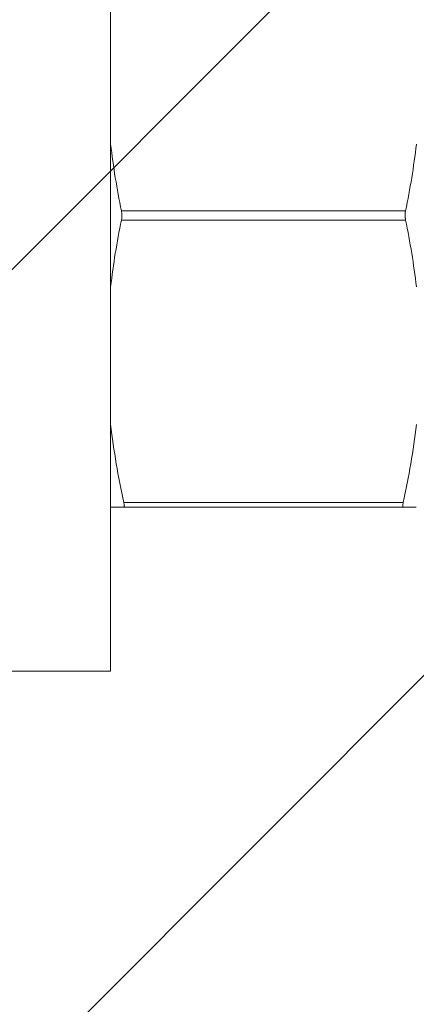
# Model space of a CAD drawing. Units: inches. Extents: x 1026 to 8131, y -4521 to -1871.
# Drawn here: x 6100 to 6111, y -3509 to -3482 of the extents above; entities that cross this region are included whole.
import ezdxf

# ---------------------------------------------------------------- set-up
doc = ezdxf.new("R2010")
doc.units = ezdxf.units.IN
doc.header["$MEASUREMENT"] = 0
for name, color, linetype, lineweight in [('Bracket', 7, 'Continuous', 18), ('Dimension', 4, 'Continuous', 18), ('Wall', 6, 'Continuous', 18)]:
    doc.layers.add(name, color=color, linetype=linetype, lineweight=lineweight)
doc.styles.add('style1', font='arial.ttf', dxfattribs={"height": 25})
doc.dimstyles.get("Standard").update_dxf_attribs({"dimtxt": 25, "dimasz": 25, "dimexe": 5, "dimexo": 10, "dimgap": 10, "dimtad": 1, "dimdec": 0, "dimzin": 0, "dimdsep": 46, "dimtxsty": 'style1', "dimcen": 30, "dimadec": 0, "dimazin": 0, "dimtfac": 1, "dimtdec": 0, "dimtofl": 0, "dimtmove": 0, "dimatfit": 3, "dimfxl": 1, "dimtolj": 1, "dimtzin": 0, "dimlwd": 13, "dimlwe": 13, "dimarcsym": 0})

msp = doc.modelspace()

# ---------------------------------------------------------------- hatches: boundary and pattern name
at = {"layer": 'Wall', "ltscale": 50}
h = msp.add_hatch(dxfattribs=at)
h.set_pattern_fill('ANSI31', color=256, scale=5, style=0)
h.set_pattern_definition([(45, (-18503.15, 11263.306), (-11.22532, 11.22532), [])])
edge = h.paths.add_edge_path()
edge.add_line((6047.961, -2664.702), (6088.762, -2664.702))
edge.add_line((6087.961, -3987.782), (6087.961, -2664.702))
edge.add_line((6754.784, -3987.782), (6087.961, -3987.782))
edge.add_line((6754.784, -3987.782), (6754.784, -4027.782))
edge.add_line((6047.961, -4027.782), (6754.784, -4027.782))
edge.add_line((6047.961, -2664.702), (6047.961, -4027.782))

# ---------------------------------------------------------------- linework, layer by layer
at = {"layer": 'Bracket', "color": 7, "linetype": 'Continuous', "ltscale": 50}
for p, q in [((6102.961, -3475.282), (6102.961, -3500.282)), ((6102.962, -3495.783), (6111.359, -3495.783)), ((6102.961, -3500.282), (6087.961, -3500.282))]:
    msp.add_line(p, q, dxfattribs=at)
at = {"layer": 'Bracket', "color": 9, "linetype": 'Continuous', "ltscale": 50}
for p, q in [((6103.257, -3487.656), (6111.064, -3487.656)), ((6103.257, -3487.906), (6111.064, -3487.906)), ((6103.323, -3495.658), (6110.999, -3495.658))]:
    msp.add_line(p, q, dxfattribs=at)
at = {"layer": 'Bracket', "color": 7, "linetype": 'Continuous', "ltscale": 50}
for points in [[(6103.257, -3487.656), (6103.133, -3487.051), (6103.031, -3486.441), (6102.961, -3485.828)], [(6111.064, -3487.656), (6111.188, -3487.051), (6111.29, -3486.441), (6111.361, -3485.828)], [(6102.961, -3489.737), (6103.031, -3489.123), (6103.133, -3488.512), (6103.257, -3487.906)], [(6111.361, -3489.737), (6111.29, -3489.123), (6111.188, -3488.512), (6111.064, -3487.906)], [(6103.323, -3495.658), (6103.169, -3494.952), (6103.043, -3494.237), (6102.961, -3493.519)], [(6110.999, -3495.658), (6111.153, -3494.952), (6111.278, -3494.237), (6111.361, -3493.519)]]:
    msp.add_open_spline(points, degree=3, dxfattribs=at)
for points, knots in [([(6103.257, -3487.656), (6103.261, -3487.676), (6103.273, -3487.759), (6103.27, -3487.844), (6103.257, -3487.906)], [0, 0, 0, 0, 0.241927, 1, 1, 1, 1]), ([(6111.064, -3487.906), (6111.06, -3487.886), (6111.049, -3487.804), (6111.051, -3487.718), (6111.064, -3487.656)], [0, 0, 0, 0, 0.241927, 1, 1, 1, 1]), ([(6103.323, -3495.658), (6103.329, -3495.688), (6103.335, -3495.728), (6103.338, -3495.77), (6103.33, -3495.783), (6103.326, -3495.783)], [0, 0, 0, 0, 0.714656, 0.909396, 1, 1, 1, 1]), ([(6110.999, -3495.658), (6110.992, -3495.688), (6110.987, -3495.728), (6110.984, -3495.77), (6110.992, -3495.783), (6110.996, -3495.783)], [0, 0, 0, 0, 0.714656, 0.909396, 1, 1, 1, 1])]:
    msp.add_open_spline(points, degree=3, knots=knots, dxfattribs=at)

# ---------------------------------------------------------------- leaders
at = {"layer": 'Dimension', "color": 0, "ltscale": 50, "annotation_type": 0, "has_hookline": 1, "hookline_direction": 1, "text_width": 139.25}
msp.add_leader([(6160.767, -3487.782), (6027.207, -3604.025), (6002.207, -3604.025)], dimstyle='Standard', dxfattribs=at)

doc.saveas('drawing.dxf')
